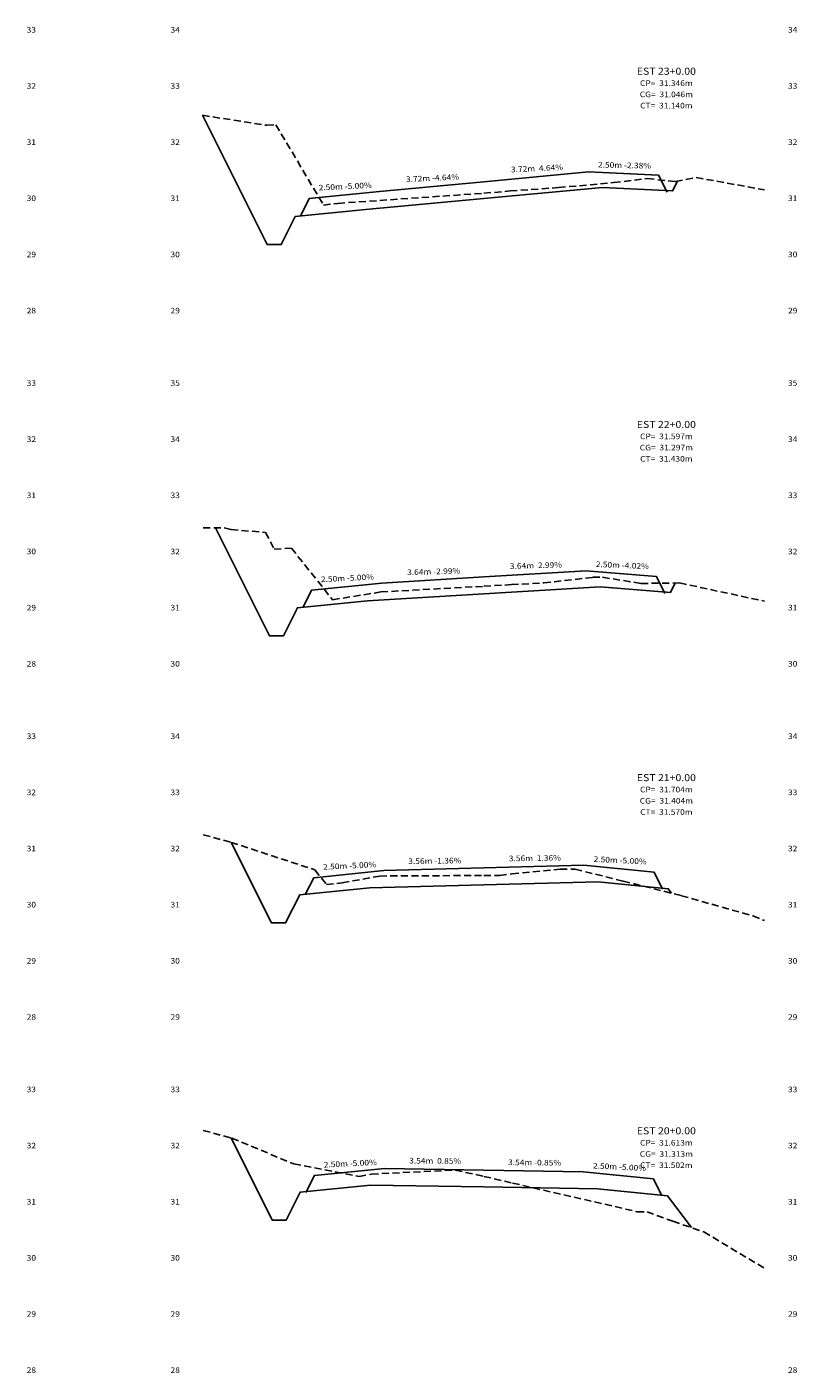
# Model space of a CAD drawing. Extents: x 4 to 166, y 10 to 58.
# Drawn here: x 139 to 166, y 10 to 58 of the extents above; entities that cross this region are included whole.
import ezdxf
from ezdxf.enums import TextEntityAlignment as Align

# ---------------------------------------------------------------- set-up
doc = ezdxf.new("R2010")
doc.units = 0
doc.header["$MEASUREMENT"] = 0
doc.linetypes.add('DASHED2', pattern=[0.375, 0.25, -0.125])
for name, color, linetype in [('COTAESTACA', 222, 'CONTINUOUS'), ('COTASTERRENO', 222, 'CONTINUOUS'), ('ESTACA', 2, 'CONTINUOUS'), ('GABARITOS', 32, 'CONTINUOUS'), ('S-PAVIMENTO', 1, 'CONTINUOUS'), ('TERRENO', 102, 'DASHED2')]:
    doc.layers.add(name, color=color, linetype=linetype)
doc.styles.add('CL-60', font='ARIAL.TTF', dxfattribs={"width": 1.1, "height": 0.2})
doc.styles.add('COTAESTACA', font='ARIAL.TTF', dxfattribs={"width": 1.1, "height": 0.2})
doc.styles.add('COTASEC', font='ARIAL.TTF', dxfattribs={"width": 1.1, "height": 0.2})
doc.styles.add('ESTACA', font='ARIAL.TTF', dxfattribs={"width": 1.1, "height": 0.25})

msp = doc.modelspace()

# ---------------------------------------------------------------- linework, layer by layer
at = {"layer": 'GABARITOS'}
for points in [[(144.8502, 54.3758), (147.1528, 49.7706), (147.1528, 49.7706), (147.1528, 49.7706), (147.1528, 49.7706), (147.1528, 49.7706), (147.1528, 49.7706), (147.6528, 49.7704), (148.1528, 50.7704), (150.6528, 51.0204), (154.875, 51.4118), (159.0972, 51.8032), (161.5972, 51.6844), (161.5972, 51.6844), (161.5972, 51.6844), (161.5972, 51.6844), (161.5972, 51.6844), (161.5972, 51.6844), (161.5972, 51.6844), (161.5972, 51.6844), (161.7714, 52.0328)], [(145.3093, 39.6804), (147.2317, 35.8356), (147.2317, 35.8356), (147.2317, 35.8356), (147.2317, 35.8356), (147.2317, 35.8356), (147.2317, 35.8356), (147.7317, 35.8354), (148.2317, 36.8354), (150.7317, 37.0854), (154.875, 37.3334), (159.0183, 37.5816), (161.5183, 37.3806), (161.5183, 37.3806), (161.5183, 37.3806), (161.5183, 37.3806), (161.5183, 37.3806), (161.5183, 37.3806), (161.5183, 37.3806), (161.5183, 37.3806), (161.6869, 37.7176)], [(145.8747, 28.48), (147.3105, 25.6084), (147.3105, 25.6084), (147.3105, 25.6084), (147.3105, 25.6084), (147.3105, 25.6084), (147.3105, 25.6084), (147.8105, 25.6082), (148.3105, 26.6082), (150.8105, 26.8582), (154.875, 26.9688), (158.9395, 27.0792), (161.4395, 26.8292), (161.4395, 26.8292), (161.4395, 26.8292), (161.4395, 26.8292), (161.4395, 26.8292), (161.4395, 26.8292), (161.4395, 26.8292), (161.4395, 26.8292), (161.5598, 26.6688)], [(145.8703, 17.9506), (147.3335, 15.0242), (147.3335, 15.0242), (147.3335, 15.0242), (147.3335, 15.0242), (147.3335, 15.0242), (147.3335, 15.0242), (147.8335, 15.024), (148.3335, 16.024), (150.8335, 16.274), (154.875, 16.2056), (158.9165, 16.1372), (161.4165, 15.8872), (161.4165, 15.8872), (161.4165, 15.8872), (161.4165, 15.8872), (161.4165, 15.8872), (161.4165, 15.8872), (161.4165, 15.8872), (161.4165, 15.8872), (162.2648, 14.756)]]:
    msp.add_lwpolyline(points, dxfattribs=at)
at = {"layer": 'S-PAVIMENTO'}
for points in [[(154.875, 52.011818), (158.597196, 52.356911), (161.097196, 52.237992), (161.399796, 51.63279)], [(154.875, 52.011818), (151.152804, 51.666725), (148.652804, 51.416725), (148.350204, 50.811524)], [(154.875, 37.933459), (151.231665, 37.71533), (148.731665, 37.46533), (148.429065, 36.860129)], [(154.875, 37.933459), (158.518335, 38.151587), (161.018335, 37.950648), (161.320935, 37.345446)], [(154.875, 27.568718), (151.310533, 27.471825), (148.810533, 27.221825), (148.507933, 26.616623)], [(154.875, 27.568718), (158.439467, 27.665611), (160.939467, 27.415611), (161.242067, 26.81041)], [(154.875, 16.80554), (151.333528, 16.865488), (148.833528, 16.615488), (148.530928, 16.010286)], [(154.875, 16.80554), (158.416472, 16.745592), (160.916472, 16.495592), (161.219072, 15.89039)]]:
    msp.add_lwpolyline(points, dxfattribs=at)
at = {"layer": 'TERRENO'}
for points in [[(144.850245, 54.37571), (147.135, 54.019997), (147.465, 54.040001), (149.155, 51.180001), (149.675, 51.239998), (154.875, 51.599999), (155.815, 51.680001), (157.535, 51.8), (159.495, 51.98), (160.695, 52.119999), (161.705, 52.020001), (162.435, 52.16), (164.875, 51.720234)], [(144.875, 39.68101), (145.615, 39.680002), (145.865, 39.619997), (147.095, 39.519999), (147.405, 38.92), (148.015, 38.960001), (149.485, 37.120001), (151.205, 37.4), (154.875, 37.600001), (155.855, 37.659998), (157.005, 37.72), (158.755, 37.92), (159.105, 37.92), (160.475, 37.699999), (161.845, 37.72), (164.875, 37.068548)], [(144.875, 28.746937), (145.875, 28.48), (148.855, 27.5), (149.265, 26.98), (149.825, 27.040001), (151.165, 27.279999), (154.875, 27.299999), (155.435, 27.299999), (155.875, 27.360001), (157.595, 27.520001), (158.125, 27.520001), (159.835, 27.099999), (161.915, 26.579998), (164.455, 25.860001), (164.875, 25.694367)], [(144.875, 18.216093), (145.895, 17.943998), (148.105, 17.024), (150.425, 16.584002), (150.865, 16.664), (153.855, 16.803999), (154.875, 16.584002), (155.895, 16.344), (160.335, 15.323999), (160.685, 15.323999), (161.605, 14.983999), (162.705, 14.603998), (164.875, 13.311522)]]:
    msp.add_lwpolyline(points, dxfattribs=at)

# ---------------------------------------------------------------- texts
at = {"layer": 'COTAESTACA', "style": 'COTAESTACA', "width": 1.1}
for s, p in [('CP=  31.346m', (161.375, 55.42)), ('CG=  31.046m', (161.375, 55.02)), ('CT=  31.140m', (161.375, 54.62)), ('CP=  31.597m', (161.375, 42.84)), ('CG=  31.297m', (161.375, 42.44)), ('CT=  31.430m', (161.375, 42.04)), ('CP=  31.704m', (161.375, 30.26)), ('CG=  31.404m', (161.375, 29.86)), ('CT=  31.570m', (161.375, 29.46)), ('CP=  31.613m', (161.375, 17.68)), ('CG=  31.313m', (161.375, 17.28)), ('CT=  31.502m', (161.375, 16.88))]:
    msp.add_text(s, height=0.2, dxfattribs=at).set_placement(p, align=Align.CENTER)
at = {"layer": 'COTASTERRENO', "style": 'COTASEC', "width": 1.1}
for s, p in [('33', (138.75, 57.32)), ('34', (143.875, 57.32)), ('34', (165.875, 57.32)), ('32', (138.75, 55.32)), ('33', (143.875, 55.32)), ('33', (165.875, 55.32)), ('31', (138.75, 53.32)), ('32', (143.875, 53.32)), ('32', (165.875, 53.32)), ('30', (138.75, 51.32)), ('31', (143.875, 51.32)), ('31', (165.875, 51.32)), ('29', (138.75, 49.32)), ('30', (143.875, 49.32)), ('30', (165.875, 49.32)), ('28', (138.75, 47.32)), ('29', (143.875, 47.32)), ('29', (165.875, 47.32)), ('33', (138.75, 44.74)), ('35', (143.875, 44.74)), ('35', (165.875, 44.74)), ('32', (138.75, 42.74)), ('34', (143.875, 42.74)), ('34', (165.875, 42.74)), ('31', (138.75, 40.74)), ('33', (143.875, 40.74)), ('33', (165.875, 40.74)), ('30', (138.75, 38.74)), ('32', (143.875, 38.74)), ('32', (165.875, 38.74)), ('29', (138.75, 36.74)), ('31', (143.875, 36.74)), ('31', (165.875, 36.74)), ('28', (138.75, 34.74)), ('30', (143.875, 34.74)), ('30', (165.875, 34.74)), ('33', (138.75, 32.16)), ('34', (143.875, 32.16)), ('34', (165.875, 32.16)), ('32', (138.75, 30.16)), ('33', (143.875, 30.16)), ('33', (165.875, 30.16)), ('31', (138.75, 28.16)), ('32', (143.875, 28.16)), ('32', (165.875, 28.16)), ('30', (138.75, 26.16)), ('31', (143.875, 26.16)), ('31', (165.875, 26.16)), ('29', (138.75, 24.16)), ('30', (143.875, 24.16)), ('30', (165.875, 24.16)), ('28', (138.75, 22.16)), ('29', (143.875, 22.16)), ('29', (165.875, 22.16)), ('33', (138.75, 19.58)), ('33', (143.875, 19.58)), ('33', (165.875, 19.58)), ('32', (138.75, 17.58)), ('32', (143.875, 17.58)), ('32', (165.875, 17.58)), ('31', (138.75, 15.58)), ('31', (143.875, 15.58)), ('31', (165.875, 15.58)), ('30', (138.75, 13.58)), ('30', (143.875, 13.58)), ('30', (165.875, 13.58)), ('29', (138.75, 11.58)), ('29', (143.875, 11.58)), ('29', (165.875, 11.58)), ('28', (138.75, 9.58)), ('28', (143.875, 9.58)), ('28', (165.875, 9.58))]:
    msp.add_text(s, height=0.2, dxfattribs=at).set_placement(p, align=Align.CENTER)
at = {"layer": 'ESTACA', "style": 'ESTACA', "width": 1.1}
for s, p in [('EST 23+0.00', (161.375, 55.82)), ('EST 22+0.00', (161.375, 43.24)), ('EST 21+0.00', (161.375, 30.66)), ('EST 20+0.00', (161.375, 18.08))]:
    msp.add_text(s, height=0.25, dxfattribs=at).set_placement(p, align=Align.CENTER)
at = {"layer": 'S-PAVIMENTO', "style": 'CL-60', "width": 1.1}
for s, rotation, p in [(' 3.72m -4.64%', 2.654178, (153.013902, 52.039272)), (' 3.72m  4.64%', 2.654178, (156.736098, 52.384364)), (' 2.50m -2.38%', 358.637522, (159.847196, 52.497451)), (' 2.50m -5.00%', 2.86249, (149.902804, 51.741725)), (' 3.64m  2.99%', 1.714704, (156.696668, 38.242521)), (' 2.50m -4.02%', 357.698589, (159.768335, 38.251119)), (' 2.50m -5.00%', 2.86249, (149.981665, 37.79033)), (' 3.64m -2.99%', 1.714704, (153.053332, 38.024396)), (' 3.56m -1.36%', 0.7787103, (153.092767, 27.720271)), (' 3.56m  1.36%', 0.7787101, (156.657233, 27.817165)), (' 2.50m -5.00%', 357.13751, (159.689467, 27.740611)), (' 2.50m -5.00%', 2.86249, (150.060533, 27.546825)), (' 2.50m -5.00%', 2.86249, (150.083528, 16.940488)), (' 3.54m  0.85%', 359.5150529, (153.104264, 17.035512)), (' 3.54m -0.85%', 359.5150528, (156.645736, 16.975568)), (' 2.50m -5.00%', 357.13751, (159.666472, 16.820592))]:
    msp.add_text(s, height=0.2, rotation=rotation, dxfattribs=at).set_placement(p, align=Align.CENTER)

doc.saveas('drawing.dxf')
